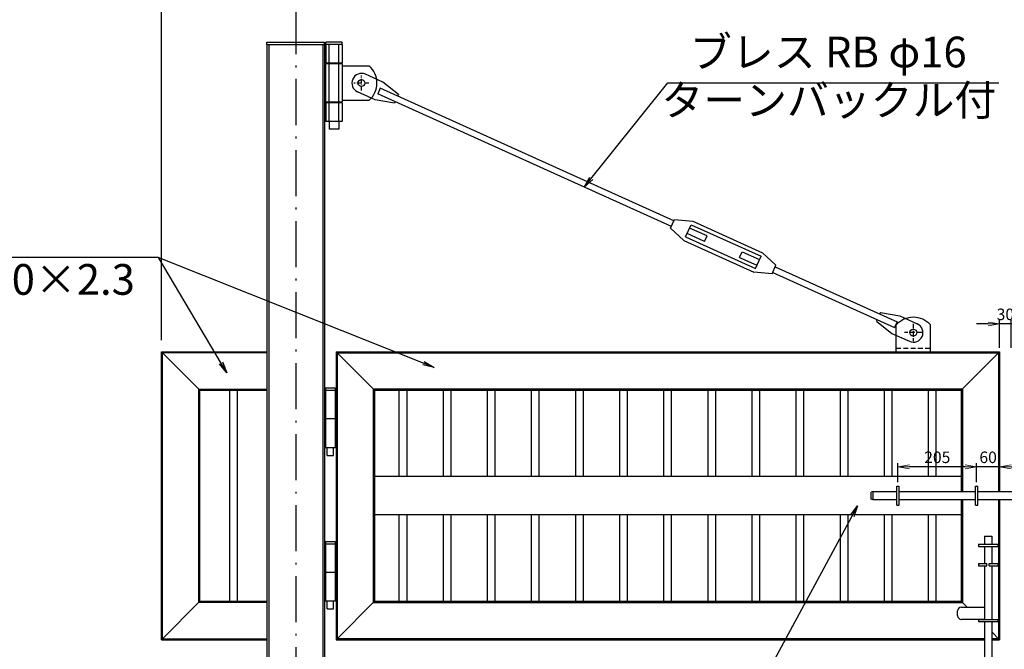
# Model space of a CAD drawing. Units: millimetres. Extents: x -3358 to 5042, y -599 to 5341.
# Drawn here: x -1841 to 726, y 1298 to 2938 of the extents above; entities that cross this region are included whole.
import ezdxf

# ---------------------------------------------------------------- set-up
doc = ezdxf.new("R2010")
doc.units = ezdxf.units.MM
doc.linetypes.add('ACAD_ISO10W100', pattern=[18.5, 12, -3, 0.5, -3])
doc.linetypes.add('HIDDENX2', pattern=[19.05, 12.7, -6.35])
for name, color, linetype in [('1', 7, 'Continuous'), ('2', 7, 'Continuous'), ('3', 7, 'Continuous'), ('4', 6, 'ACAD_ISO10W100'), ('6', 1, 'Continuous')]:
    doc.layers.add(name, color=color, linetype=linetype)
doc.layers.add('D-STR-DIM', color=7, linetype='Continuous', lineweight=15)
doc.styles.add('STYLE1', font='romans.shx', dxfattribs={"bigfont": 'extfont.shx'})
doc.dimstyles.new('10-STANDARD', dxfattribs={"dimscale": 10, "dimtxt": 3, "dimasz": 3, "dimexe": 1, "dimexo": 1, "dimgap": 1, "dimtad": 3, "dimdec": 1, "dimdsep": 46, "dimtxsty": 'Standard', "dimblk": 'OPEN', "dimcen": 0, "dimclrd": 256, "dimclre": 256, "dimclrt": 7, "dimadec": 1, "dimazin": 0, "dimtfac": 1, "dimtdec": 1, "dimtix": 1, "dimtmove": 2, "dimatfit": 3, "dimldrblk": 'OPEN', "dimfxl": 1, "dimtolj": 1, "dimtzin": 0, "dimarcsym": 0})
doc.dimstyles.new('ISO2', dxfattribs={"dimtxt": 20, "dimasz": 20, "dimexe": 10, "dimexo": 5, "dimgap": 5, "dimtad": 1, "dimtih": 1, "dimdec": 4, "dimdsep": 46, "dimtxsty": 'Standard', "dimcen": 20, "dimadec": 0, "dimazin": 0, "dimtfac": 1, "dimtdec": 4, "dimtmove": 0, "dimatfit": 3, "dimfxl": 1, "dimtvp": 8, "dimtolj": 1, "dimtzin": 0, "dimarcsym": 0})
doc.dimstyles.new('宮坂', dxfattribs={"dimtxt": 50, "dimasz": 30, "dimexe": 10, "dimexo": 5, "dimgap": 10, "dimtad": 1, "dimdec": 0, "dimdsep": 46, "dimtxsty": 'Standard', "dimblk": 'OPEN', "dimcen": 20, "dimclrt": 7, "dimadec": 0, "dimazin": 0, "dimtfac": 1, "dimtdec": 0, "dimtmove": 1, "dimatfit": 3, "dimldrblk": 'CLOSED', "dimfxl": 1, "dimtvp": 8, "dimtolj": 1, "dimtzin": 0, "dimarcsym": 0})

# ---------------------------------------------------------------- blocks, each defined once
blk = doc.blocks.new('_OPEN')
at = {"color": 0, "linetype": 'ByBlock'}
for p, q in [((-1, 0.167), (0, 0)), ((0, 0), (-1, -0.167)), ((0, 0), (-1, 0))]:
    blk.add_line(p, q, dxfattribs=at)
blk = doc.blocks.new('*D458')
at = {"layer": '6', "color": 0, "lineweight": -2, "transparency": 16777216}
for p, q in [((-1471.3, 2102.7), (-1471.3, 3445.9)), ((-1121.3, 2998.2), (-1121.3, 3445.9)), ((-1166.3, 3430.9), (-1426.3, 3430.9))]:
    blk.add_line(p, q, dxfattribs=at)
at = {"layer": 'Defpoints', "color": 0, "transparency": 16777216}
for p in [(-1471.3, 3430.9), (-1121.3, 2968.2), (-1471.3, 2072.7)]:
    blk.add_point(p, dxfattribs=at)
at = {"layer": '6', "color": 0, "lineweight": -2, "transparency": 16777216, "xscale": 45, "yscale": 45, "zscale": 45, "rotation": 180}
blk.add_blockref('_OPEN', (-1471.3, 3430.9), dxfattribs=at)
at = {"layer": '6', "color": 0, "lineweight": -2, "transparency": 16777216, "xscale": 45, "yscale": 45, "zscale": 45}
blk.add_blockref('_OPEN', (-1121.3, 3430.9), dxfattribs=at)
at = {"layer": '6', "color": 7, "transparency": 16777216, "insert": (-1296.3, 3483.4), "char_height": 75, "attachment_point": 5}
blk.add_mtext('\\A1;350', dxfattribs=at)
blk = doc.blocks.new('_Closed')
at = {"color": 0, "linetype": 'ByBlock', "lineweight": -2}
for p, q in [((-1, 0.167), (0, 0)), ((-1, 0.167), (-1, -0.167)), ((0, 0), (-1, -0.167)), ((0, 0), (-1, 0))]:
    blk.add_line(p, q, dxfattribs=at)
blk = doc.blocks.new('*D461')
at = {"layer": 'D-STR-DIM', "lineweight": -2, "transparency": 16777216}
for p, q in [((623.7, 1772.8), (593.7, 1772.8)), ((653.7, 1732.7), (653.7, 1782.8)), ((713.7, 1772.8), (653.7, 1772.8)), ((713.7, 1753.3), (713.7, 1782.8)), ((743.7, 1772.8), (773.7, 1772.8))]:
    blk.add_line(p, q, dxfattribs=at)
at = {"layer": 'Defpoints', "color": 0, "transparency": 16777216}
for p in [(653.7, 1772.8), (653.7, 1722.7), (713.7, 1743.3)]:
    blk.add_point(p, dxfattribs=at)
at = {"layer": 'D-STR-DIM', "lineweight": -2, "transparency": 16777216, "xscale": 30, "yscale": 30, "zscale": 30}
blk.add_blockref('_OPEN', (653.7, 1772.8), dxfattribs=at)
at = {"layer": 'D-STR-DIM', "lineweight": -2, "transparency": 16777216, "xscale": 30, "yscale": 30, "zscale": 30, "rotation": 180}
blk.add_blockref('_OPEN', (713.7, 1772.8), dxfattribs=at)
at = {"layer": 'D-STR-DIM', "color": 7, "transparency": 16777216, "insert": (683.7, 1797.8), "char_height": 30, "attachment_point": 5}
blk.add_mtext('\\A1;60', dxfattribs=at)
blk = doc.blocks.new('*D462')
at = {"layer": 'D-STR-DIM', "lineweight": -2, "transparency": 16777216}
for p, q in [((448.7, 1732.7), (448.7, 1782.8)), ((623.7, 1772.8), (478.7, 1772.8)), ((653.7, 1732.7), (653.7, 1782.8))]:
    blk.add_line(p, q, dxfattribs=at)
at = {"layer": 'Defpoints', "color": 0, "transparency": 16777216}
for p in [(448.7, 1772.8), (448.7, 1722.7), (653.7, 1722.7)]:
    blk.add_point(p, dxfattribs=at)
at = {"layer": 'D-STR-DIM', "lineweight": -2, "transparency": 16777216, "xscale": 30, "yscale": 30, "zscale": 30, "rotation": 180}
blk.add_blockref('_OPEN', (448.7, 1772.8), dxfattribs=at)
at = {"layer": 'D-STR-DIM', "lineweight": -2, "transparency": 16777216, "xscale": 30, "yscale": 30, "zscale": 30}
blk.add_blockref('_OPEN', (653.7, 1772.8), dxfattribs=at)
at = {"layer": 'D-STR-DIM', "color": 7, "transparency": 16777216, "insert": (551.2, 1797.8), "char_height": 30, "attachment_point": 5}
blk.add_mtext('\\A1;205', dxfattribs=at)
blk = doc.blocks.new('*D463')
at = {"layer": 'D-STR-DIM', "lineweight": -2, "transparency": 16777216}
for p, q in [((683.7, 2145.2), (653.7, 2145.2)), ((713.7, 2082.7), (713.7, 2155.2)), ((743.7, 2145.2), (713.7, 2145.2)), ((743.7, 2082.7), (743.7, 2155.2)), ((773.7, 2145.2), (803.7, 2145.2))]:
    blk.add_line(p, q, dxfattribs=at)
at = {"layer": 'Defpoints', "color": 0, "transparency": 16777216}
for p in [(713.7, 2145.2), (713.7, 2072.7), (743.7, 2072.7)]:
    blk.add_point(p, dxfattribs=at)
at = {"layer": 'D-STR-DIM', "lineweight": -2, "transparency": 16777216, "xscale": 30, "yscale": 30, "zscale": 30}
blk.add_blockref('_OPEN', (713.7, 2145.2), dxfattribs=at)
at = {"layer": 'D-STR-DIM', "lineweight": -2, "transparency": 16777216, "xscale": 30, "yscale": 30, "zscale": 30, "rotation": 180}
blk.add_blockref('_OPEN', (743.7, 2145.2), dxfattribs=at)
at = {"layer": 'D-STR-DIM', "color": 7, "transparency": 16777216, "insert": (728.7, 2170.2), "char_height": 30, "attachment_point": 5}
blk.add_mtext('\\A1;30', dxfattribs=at)

msp = doc.modelspace()

# ---------------------------------------------------------------- linework, layer by layer
at = {"layer": '1'}
for p, q in [((-1196.316, 2872.695), (-1196.316, 2878.695)), ((-1196.316, 2878.695), (-1046.316, 2878.695)), ((-1046.316, 2872.695), (-1046.316, 2878.695)), ((-999.966, 2878.695), (-1042.666, 2878.695)), ((-1042.666, 2872.695), (-1042.666, 2878.695)), ((-999.966, 2872.695), (-999.966, 2878.695)), ((-1196.316, 2872.695), (-1046.316, 2872.695)), ((-1196.316, 2872.695), (-1196.316, 772.695)), ((-1046.316, 2872.695), (-1046.316, 772.695)), ((-1046.316, 2867.695), (-1042.666, 2867.695)), ((-1042.666, 2872.695), (-1042.666, 2824.695)), ((-999.966, 2872.695), (-1042.666, 2872.695)), ((-999.966, 2872.695), (-999.966, 2824.695)), ((-999.966, 2824.695), (-1042.666, 2824.695)), ((-1033.816, 2822.695), (-1033.816, 2824.695)), ((-1008.816, 2822.695), (-1008.816, 2824.695)), ((-999.966, 2822.695), (-1042.666, 2822.695)), ((-1042.666, 2722.695), (-1042.666, 2822.695)), ((-999.966, 2822.695), (-999.966, 2722.695)), ((-999.966, 2817.695), (-929.966, 2817.695)), ((-1042.666, 2722.695), (-1042.666, 2672.695)), ((-999.966, 2722.695), (-1042.666, 2722.695)), ((-1033.816, 2720.695), (-1033.816, 2722.695)), ((-1008.816, 2720.695), (-1008.816, 2722.695)), ((-999.966, 2727.695), (-929.966, 2727.695)), ((-999.966, 2720.695), (-1042.666, 2720.695)), ((-999.966, 2720.695), (-999.966, 2672.695)), ((-1042.666, 2677.695), (-1046.316, 2677.695)), ((-999.966, 2672.695), (-1042.666, 2672.695)), ((-1033.816, 2672.695), (-1033.816, 2652.695)), ((-1008.816, 2672.695), (-1008.816, 2652.695)), ((-1008.816, 2652.695), (-1033.816, 2652.695)), ((443.707, 2072.695), (443.707, 2142.495)), ((533.707, 2072.695), (533.707, 2142.495)), ((-1471.316, 1322.695), (-1471.316, 2072.695)), ((-1471.316, 2072.695), (-1196.316, 2072.695)), ((-1471.316, 2072.695), (-1371.316, 1972.695)), ((-1016.285, 2072.695), (713.684, 2072.695)), ((-1016.285, 2072.695), (-1016.285, 1322.695)), ((-1016.285, 2072.695), (-916.285, 1972.695)), ((613.684, 1972.695), (713.684, 2072.695)), ((713.684, 2072.695), (713.684, 1708.695)), ((-1043.985, 1978.695), (-1018.585, 1978.695)), ((-1043.985, 1978.695), (-1043.985, 1822.695)), ((-1018.585, 1978.695), (-1018.585, 1822.695)), ((-1371.316, 1422.695), (-1371.316, 1972.695)), ((-1371.316, 1972.695), (-1196.316, 1972.695)), ((-1293.816, 1972.695), (-1293.816, 1422.695)), ((-1273.816, 1972.695), (-1273.816, 1422.695)), ((-1043.985, 1972.695), (-1018.585, 1972.695)), ((-1016.254, 1967.695), (-1018.585, 1967.695)), ((-916.285, 1972.695), (613.684, 1972.695)), ((-916.285, 1972.695), (-916.285, 1422.695)), ((-851.301, 1747.695), (-851.301, 1972.695)), ((-831.301, 1747.695), (-831.301, 1972.695)), ((-736.301, 1747.695), (-736.301, 1972.695)), ((-716.301, 1747.695), (-716.301, 1972.695)), ((-621.301, 1747.695), (-621.301, 1972.695)), ((-601.301, 1747.695), (-601.301, 1972.695)), ((-506.301, 1747.695), (-506.301, 1972.695)), ((-486.301, 1747.695), (-486.301, 1972.695)), ((-391.301, 1747.695), (-391.301, 1972.695)), ((-371.301, 1747.695), (-371.301, 1972.695)), ((-276.301, 1747.695), (-276.301, 1972.695)), ((-256.301, 1747.695), (-256.301, 1972.695)), ((-161.301, 1747.695), (-161.301, 1972.695)), ((-141.301, 1747.695), (-141.301, 1972.695)), ((-46.301, 1747.695), (-46.301, 1972.695)), ((-26.301, 1747.695), (-26.301, 1972.695)), ((68.699, 1747.695), (68.699, 1972.695)), ((88.699, 1747.695), (88.699, 1972.695)), ((183.699, 1747.695), (183.699, 1972.695)), ((203.699, 1747.695), (203.699, 1972.695)), ((298.699, 1747.695), (298.699, 1972.695)), ((318.699, 1747.695), (318.699, 1972.695)), ((413.699, 1747.695), (413.699, 1972.695)), ((433.699, 1747.695), (433.699, 1972.695)), ((528.699, 1747.695), (528.699, 1972.695)), ((548.699, 1747.695), (548.699, 1972.695)), ((613.684, 1972.695), (613.684, 1708.695)), ((-1016.254, 1902.695), (-1018.585, 1902.695)), ((-1043.985, 1892.695), (-1046.316, 1892.695)), ((-1018.585, 1897.695), (-1043.985, 1897.695)), ((-1043.985, 1827.695), (-1046.316, 1827.695)), ((-1018.585, 1822.695), (-1043.985, 1822.695)), ((-1039.285, 1802.695), (-1039.285, 1822.695)), ((-1023.285, 1802.695), (-1023.285, 1822.695)), ((-1039.285, 1802.695), (-1023.285, 1802.695)), ((613.684, 1747.695), (-916.285, 1747.695)), ((613.684, 1686.695), (613.684, 1422.695)), ((713.684, 1686.695), (713.684, 1322.695)), ((613.684, 1647.695), (-916.285, 1647.695)), ((-851.301, 1422.695), (-851.301, 1647.695)), ((-831.301, 1422.695), (-831.301, 1647.695)), ((-736.301, 1422.695), (-736.301, 1647.695)), ((-716.301, 1422.695), (-716.301, 1647.695)), ((-621.301, 1422.695), (-621.301, 1647.695)), ((-601.301, 1422.695), (-601.301, 1647.695)), ((-506.301, 1422.695), (-506.301, 1647.695)), ((-486.301, 1422.695), (-486.301, 1647.695)), ((-391.301, 1422.695), (-391.301, 1647.695)), ((-371.301, 1422.695), (-371.301, 1647.695)), ((-276.301, 1422.695), (-276.301, 1647.695)), ((-256.301, 1422.695), (-256.301, 1647.695)), ((-161.301, 1422.695), (-161.301, 1647.695)), ((-141.301, 1422.695), (-141.301, 1647.695)), ((-46.301, 1422.695), (-46.301, 1647.695)), ((-26.301, 1422.695), (-26.301, 1647.695)), ((68.699, 1422.695), (68.699, 1647.695)), ((88.699, 1422.695), (88.699, 1647.695)), ((183.699, 1422.695), (183.699, 1647.695)), ((203.699, 1422.695), (203.699, 1647.695)), ((298.699, 1422.695), (298.699, 1647.695)), ((318.699, 1422.695), (318.699, 1647.695)), ((413.699, 1422.695), (413.699, 1647.695)), ((433.699, 1422.695), (433.699, 1647.695)), ((528.699, 1422.695), (528.699, 1647.695)), ((548.699, 1422.695), (548.699, 1647.695)), ((674.184, 1592.595), (674.184, 1571.095)), ((674.184, 1592.595), (693.184, 1592.595)), ((693.184, 1592.595), (693.184, 1571.095)), ((-1043.985, 1578.695), (-1018.585, 1578.695)), ((-1043.985, 1578.695), (-1043.985, 1422.695)), ((-1043.985, 1572.695), (-1018.585, 1572.695)), ((-1018.585, 1578.695), (-1018.585, 1422.695)), ((-1016.254, 1567.695), (-1018.585, 1567.695)), ((658.684, 1571.095), (658.684, 1565.095)), ((658.684, 1571.095), (708.684, 1571.095)), ((708.684, 1571.095), (708.684, 1565.095)), ((658.684, 1565.095), (708.684, 1565.095)), ((674.184, 1565.095), (674.184, 1521.095)), ((693.184, 1565.095), (693.184, 1521.095)), ((658.684, 1521.095), (680.684, 1521.095)), ((658.684, 1521.095), (658.684, 1515.095)), ((658.684, 1515.095), (680.684, 1515.095)), ((674.184, 1515.095), (674.184, 1375.695)), ((680.684, 1515.095), (680.684, 1521.095)), ((686.684, 1515.095), (686.684, 1521.095)), ((686.684, 1521.095), (708.684, 1521.095)), ((686.684, 1515.095), (708.684, 1515.095)), ((693.184, 1515.095), (693.184, 1375.695)), ((708.684, 1521.095), (708.684, 1515.095)), ((-1043.985, 1492.695), (-1046.316, 1492.695)), ((-1018.585, 1497.695), (-1043.985, 1497.695)), ((-1016.254, 1502.695), (-1018.585, 1502.695)), ((-1471.316, 1322.695), (-1371.316, 1422.695)), ((-1371.316, 1422.695), (-1196.316, 1422.695)), ((-1043.985, 1427.695), (-1046.316, 1427.695)), ((-1018.585, 1422.695), (-1043.985, 1422.695)), ((-1039.285, 1402.695), (-1039.285, 1422.695)), ((-1023.285, 1402.695), (-1023.285, 1422.695)), ((-1016.285, 1322.695), (-916.285, 1422.695)), ((-916.285, 1422.695), (613.684, 1422.695)), ((613.684, 1422.695), (628.684, 1407.695)), ((-1039.285, 1402.695), (-1023.285, 1402.695)), ((604.184, 1385.695), (604.184, 1397.695)), ((614.184, 1407.695), (674.184, 1407.695)), ((674.184, 1375.695), (614.184, 1375.695)), ((658.684, 1375.695), (658.684, 1369.695)), ((658.684, 1375.695), (708.684, 1375.695)), ((658.684, 1369.695), (708.684, 1369.695)), ((660.884, 1375.695), (674.184, 1375.695)), ((674.184, 1369.695), (674.184, 1192.695)), ((693.184, 1369.695), (693.184, 1192.695)), ((708.684, 1375.695), (708.684, 1369.695)), ((693.184, 1343.195), (713.684, 1322.695)), ((-1471.316, 1322.695), (-1196.316, 1322.695)), ((-1016.285, 1322.695), (674.184, 1322.695)), ((693.184, 1322.695), (713.684, 1322.695))]:
    msp.add_line(p, q, dxfattribs=at)
at = {"layer": '1', "color": 3}
for p, q in [((-894.107, 2774.891), (-939.673, 2795.478)), ((-853.689, 2742.913), (-894.107, 2774.891)), ((-914.694, 2729.326), (-960.259, 2749.913)), ((-901.009, 2759.355), (-907.596, 2744.774)), ((-863.982, 2720.131), (-914.694, 2729.326)), ((-862.129, 2724.232), (-863.982, 2720.131)), ((-853.689, 2742.913), (-855.542, 2738.813)), ((-143.998, 2394.838), (-133.705, 2417.621)), ((-133.705, 2417.621), (-86.52, 2412.762)), ((-109.166, 2362.641), (-143.998, 2394.838)), ((-105.048, 2371.754), (-90.638, 2403.649)), ((-90.638, 2403.649), (91.623, 2321.303)), ((-86.52, 2412.762), (95.741, 2330.416)), ((-109.166, 2362.641), (73.095, 2280.294)), ((-105.048, 2371.754), (77.213, 2289.407)), ((-55.572, 2359.825), (-48.984, 2374.405)), ((35.559, 2318.651), (42.146, 2333.232)), ((77.213, 2289.407), (91.623, 2321.303)), ((95.741, 2330.416), (130.573, 2298.218)), ((120.28, 2275.436), (130.573, 2298.218)), ((120.28, 2275.436), (73.095, 2280.294)), ((394.282, 2156.578), (392.429, 2152.477)), ((402.723, 2175.26), (400.87, 2171.159)), ((402.723, 2175.26), (453.435, 2166.065)), ((453.435, 2166.065), (499, 2145.478)), ((392.429, 2152.477), (432.848, 2120.499)), ((446.337, 2150.617), (439.749, 2136.036)), ((432.848, 2120.499), (478.413, 2099.913))]:
    msp.add_line(p, q, dxfattribs=at)
at = {"layer": '1', "color": 3, "ltscale": 5}
for p, q in [((-135.558, 2413.52), (-901.009, 2759.355)), ((-142.146, 2398.939), (-907.596, 2744.774)), ((-48.984, 2374.405), (-94.549, 2394.992)), ((-48.984, 2374.405), (-94.549, 2394.992)), ((-55.572, 2359.825), (-101.137, 2380.411)), ((-55.572, 2359.825), (-101.137, 2380.411)), ((35.559, 2318.651), (81.124, 2298.065)), ((42.146, 2333.232), (87.712, 2312.646)), ((128.72, 2294.118), (446.337, 2150.617)), ((122.133, 2279.537), (439.749, 2136.036))]:
    msp.add_line(p, q, dxfattribs=at)
at = {"layer": '1', "color": 0}
for p, q in [((445.684, 1722.695), (451.684, 1722.695)), ((445.684, 1672.695), (445.684, 1722.695)), ((451.684, 1672.695), (451.684, 1722.695)), ((650.684, 1672.695), (650.684, 1722.695)), ((650.684, 1722.695), (656.684, 1722.695)), ((656.684, 1672.695), (656.684, 1722.695)), ((445.684, 1672.695), (451.684, 1672.695)), ((650.684, 1672.695), (656.684, 1672.695))]:
    msp.add_line(p, q, dxfattribs=at)
at = {"layer": '1'}
for centre in [(-949.966, 2772.695), (488.707, 2122.695)]:
    msp.add_circle(centre, 9, dxfattribs=at)
for centre, radius, start, end in [((-969.988, 2772.695), 60.223, 311.649312, 48.350688), ((488.707, 2102.473), 60.223, 41.649312, 138.350688), ((614.184, 1397.695), 10, 90, 180), ((614.184, 1385.695), 10, 180, 270)]:
    msp.add_arc(centre, radius, start, end, dxfattribs=at)
at = {"layer": '1', "color": 3}
for centre, start, end in [((-949.966, 2772.695), 65.68632, 245.68632), ((488.707, 2122.695), 245.68632, 65.68632)]:
    msp.add_arc(centre, 25, start, end, dxfattribs=at)
at = {"layer": '2'}
for p, q in [((-1191.816, 2872.695), (-1191.816, 772.695)), ((-1050.816, 2872.695), (-1050.816, 772.695)), ((-1033.816, 2672.695), (-1033.816, 2872.695)), ((-1008.816, 2672.695), (-1008.816, 2872.695)), ((-1469.016, 1324.995), (-1469.016, 2070.395)), ((-1469.016, 2070.395), (-1196.316, 2070.395)), ((-1013.085, 2069.495), (710.484, 2069.495)), ((-1013.085, 2069.495), (-1013.085, 1325.895)), ((710.484, 2069.495), (710.484, 1708.695)), ((-1373.616, 1420.395), (-1373.616, 1974.995)), ((-1373.616, 1974.995), (-1196.316, 1974.995)), ((-919.485, 1975.895), (616.884, 1975.895)), ((-919.485, 1975.895), (-919.485, 1419.495)), ((616.884, 1975.895), (616.884, 1708.695)), ((616.884, 1686.695), (616.884, 1419.495)), ((710.484, 1686.695), (710.484, 1325.895)), ((-1373.616, 1420.395), (-1196.316, 1420.395)), ((-919.485, 1419.495), (616.884, 1419.495)), ((-1469.016, 1324.995), (-1196.316, 1324.995)), ((-1013.085, 1325.895), (674.184, 1325.895)), ((693.184, 1325.895), (710.484, 1325.895))]:
    msp.add_line(p, q, dxfattribs=at)
at = {"layer": '2', "linetype": 'HIDDENX2'}
msp.add_line((443.707, 2081.695), (533.707, 2081.695), dxfattribs=at)
at = {"layer": '3', "color": 0}
for p, q in [((383.718, 1708.695), (378.718, 1706.753)), ((378.718, 1688.637), (378.718, 1706.753)), ((383.718, 1686.695), (383.718, 1708.695)), ((383.718, 1708.695), (445.684, 1708.695)), ((451.684, 1708.695), (650.684, 1708.695)), ((656.684, 1708.695), (800.684, 1708.695)), ((383.718, 1686.695), (378.718, 1688.637)), ((445.684, 1686.695), (383.718, 1686.695)), ((650.684, 1686.695), (451.684, 1686.695)), ((800.684, 1686.695), (656.684, 1686.695))]:
    msp.add_line(p, q, dxfattribs=at)
at = {"layer": '4', "ltscale": 10}
msp.add_line((-1121.316, 2968.19), (-1121.316, 580.559), dxfattribs=at)
at = {"layer": '4'}
for p, q in [((-930.373, 2772.695), (-969.559, 2772.695)), ((-949.966, 2753.103), (-949.966, 2792.288)), ((488.707, 2145.519), (488.707, 2099.872)), ((511.53, 2122.695), (465.883, 2122.695))]:
    msp.add_line(p, q, dxfattribs=at)
at = {"layer": '6'}
for p, q in [((-151.304, 2773.6), (711.432, 2773.6)), ((-1479.558, 2318.072), (-2377.764, 2318.072))]:
    msp.add_line(p, q, dxfattribs=at)

# ---------------------------------------------------------------- texts
at = {"color": 7, "linetype": 'ByBlock', "char_height": 80, "attachment_point": 5, "style": 'STYLE1'}
for s, insert in [('ブレス RB φ16', (267.164, 2843.149)), ('ターンバックル付', (268.438, 2717.639))]:
    msp.add_mtext(s, dxfattribs=dict(at, insert=insert))
at = {"color": 7, "linetype": 'ByBlock', "insert": (-1931.592, 2250.739), "char_height": 80, "attachment_point": 5}
msp.add_mtext('□100×50×2.3', dxfattribs=at)

# ---------------------------------------------------------------- dimensions: what is measured, and where the dimension line sits
at = {"layer": '6'}
dim = msp.add_linear_dim(base=(-1471.316, 3430.864), p1=(-1121.316, 2968.19), p2=(-1471.316, 2072.695), angle=180, dimstyle='宮坂', override={"dimscale": 1.5, "dimexe": 10, "dimexo": 20}, dxfattribs=at)
dim.commit()
dim.dimension.update_dxf_attribs({"geometry": '*D458', "text_midpoint": (-1296.316, 3483.364)})
at = {"layer": 'D-STR-DIM'}
for base, p1, p2, picture, middle in [((713.684, 2145.156), (743.684, 2072.695), (713.684, 2072.695), '*D463', (728.684, 2170.156)), ((448.684, 1772.757), (653.684, 1722.695), (448.684, 1722.695), '*D462', (551.184, 1797.757)), ((653.684, 1772.757), (713.684, 1743.288), (653.684, 1722.695), '*D461', (683.684, 1797.757))]:
    dim = msp.add_linear_dim(base=base, p1=p1, p2=p2, dimstyle='10-STANDARD', dxfattribs=at)
    dim.commit()
    dim.dimension.update_dxf_attribs({"geometry": picture, "text_midpoint": middle})

# ---------------------------------------------------------------- leaders
at = {"layer": '6'}
for points in [[(-369.764, 2501.253), (-151.304, 2773.6)], [(-760.383, 2031.776), (-1479.858, 2318.072)], [(-1300.795, 2018.116), (-1479.558, 2318.072)], [(343.297, 1671.329), (35.031, 1102.131)]]:
    msp.add_leader(points, dimstyle='ISO2', override={"dimtxt": 60, "dimasz": 30, "dimexe": 0, "dimexo": 20, "dimgap": 12, "dimtih": 0, "dimdec": 1, "dimclrt": 7, "dimldrblk": 'OPEN'}, dxfattribs=at)

doc.saveas('drawing.dxf')
